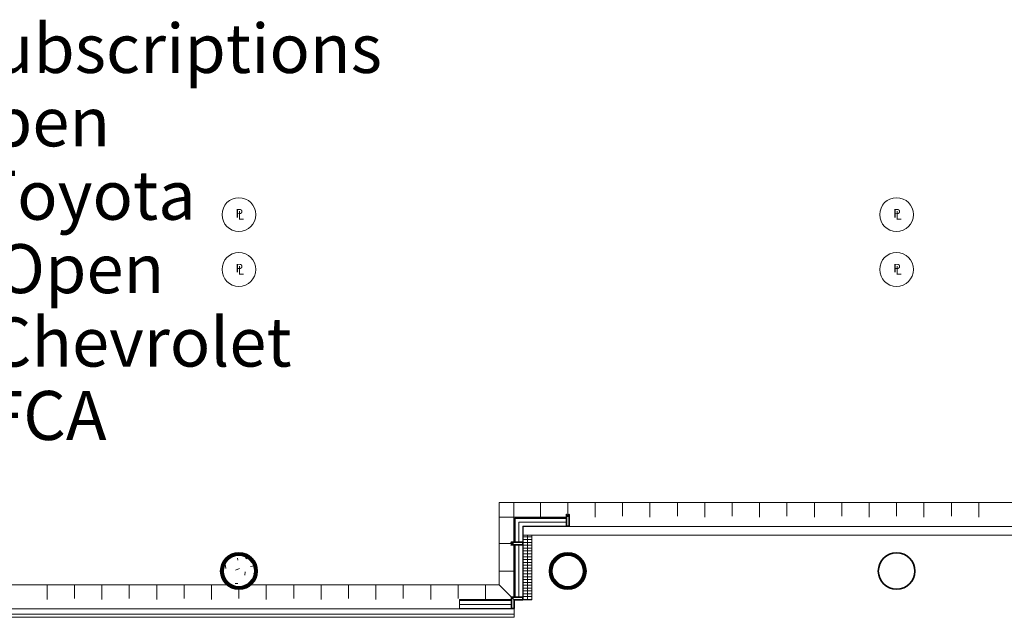
# Model space of a CAD drawing. Units: feet. Extents: x -1201 to -132, y -897 to -109.
# Drawn here: x -1087 to -997, y -175 to -120 of the extents above; entities that cross this region are included whole.
import ezdxf

# ---------------------------------------------------------------- set-up
doc = ezdxf.new("R2010")
doc.units = ezdxf.units.FT
doc.header["$LTSCALE"] = 40
doc.header["$MEASUREMENT"] = 0
for name, color, linetype, lineweight in [('A-COLS', 7, 'Continuous', 60), ('A-FLOR-OVHD', 7, 'Continuous', 18), ('A-FLOR-PATT-GR50', 7, 'Continuous', 35), ('A-GLAZ', 7, 'Continuous', 35), ('A-GLAZ-HEAD', 7, 'Continuous', 18), ('A-GLAZ-JAMB', 7, 'Continuous', 35), ('A-NPLT', 7, 'Continuous', 18), ('A-SECT-CONC-PATT', 7, 'Continuous', 18), ('A-SECT-METL-PATT', 7, 'Continuous', 18), ('A-SECT-WOOD-MCUT', 7, 'Continuous', 35), ('A-WALL-FULL-STUD', 7, 'Continuous', 35), ('A-XREF', 7, 'Continuous', 18), ('None', 7, 'Continuous', 18)]:
    doc.layers.add(name, color=color, linetype=linetype, lineweight=lineweight)
doc.styles.add('Geneva', font='Geneva')
doc.styles.add('Times', font='Times')

# ---------------------------------------------------------------- blocks, each defined once
blk = doc.blocks.new('_U235')
at = {"layer": 'A-COLS', "color": 0, "lineweight": 60, "transparency": 33554687}
blk.add_circle((0, 0), 1.5, dxfattribs=at)
at = {"layer": 'A-SECT-WOOD-MCUT', "color": 0, "lineweight": 35, "transparency": 33554687}
blk.add_circle((0, 0), 1.667, dxfattribs=at)

msp = doc.modelspace()

# ---------------------------------------------------------------- hatches: boundary and pattern name
at = {"layer": 'A-SECT-CONC-PATT', "linetype": 'Continuous', "lineweight": 5, "transparency": 33554687}
h = msp.add_hatch(dxfattribs=at)
h.set_pattern_fill('CONC-2', style=0, pattern_type=2)
h.set_pattern_definition([(-39.58765, (-1745.9174, -629.33605), (-16.2, 12.9175), [0.411212, -46.886487]), (21.73659, (-1745.81215, -630.4949), (-20.25, -8.61166667), [0.283464, -34.596642]), (-44.024545, (-1744.96998, -629.8628), (-40.5, 38.7525), [0.297869, -61.659557]), (-162.309885, (-1744.1804, -629.49405), (-28.35, -8.61166667), [0.166468, -42.34367]), (-44.024545, (-1744.96998, -628.9673), (-40.5, 38.7525), [0.148905, -61.80852]), (135.975455, (-1743.65406, -629.17797), (-4.05, 4.30583333), [0.074482, -61.882944]), (-71.117736, (-1743.6014, -630.07347), (-12.15, 34.44666667), [0.1666, -49.89141]), (-83.294345, (-1744.7068, -630.6002), (-4.05, 30.14083333), [0.424695, -34.25924]), (-128.87629, (-1745.549, -631.02163), (-4.05, -4.30583333), [0.674371, -38.042031]), (0, (-1745.97, -631.5484), (-4.05, -4.305833), [0.789583, -3.260417]), (125.20061, (-1745.1805, -631.5484), (-8.1, 12.9175), [0.642851, -20.43476]), (-56.104976, (-1743.07506, -629.65205), (-8.1, 12.9175), [0.569654, -35.741947]), (94.88734, (-1742.7574, -630.1249), (1e-16, -4.30583333), [0.685685, -46.85132]), (-123.895024, (-1742.9698, -629.49405), (-12.15, -17.22333333), [0.189846, -36.121754]), (135.975455, (-1745.18698, -628.73072), (-4.05, 4.30583333), [0.438857, -61.518568]), (-76.76752, (-1745.5025, -628.4257), (-4.05, 12.9175), [0.417931, -17.275167]), (19.5138, (-1745.4069, -628.8326), (-4.05, 2e-16), [0.224755, -12.665657]), (155.503915, (-1744.42215, -628.6967), (-20.25, 8.61166667), [0.315833, -30.83837]), (-13.29293, (-1743.76406, -628.3618), (-20.25, 4.30583333), [0.72407, -36.729412]), (82.34705, (-1742.9299, -631.61313), (-8e-16, -4.30583333), [0.310703, -30.101011]), (10.94053, (-1742.40306, -630.8223), (-24.3, -4.30583333), [0.447799, -44.9269]), (-154.20745, (-1743.4128, -630.99805), (-36.45, -17.22333333), [0.392765, -49.0866]), (180, (-1743.5446, -632.36), (-4.05, 4.305833), [0.263417, -3.786583]), (117.159914, (-1744.81773, -632.66763), (-4.05, 8.61166667), [0.294676, -52.939282]), (10.94053, (-1742.40306, -632.2283), (-24.3, -4.30583333), [0.223867, -45.150832]), (-10.94053, (-1742.13965, -631.4374), (-24.3, 4.30583333), [0.223932, -45.150767])])
edge = h.paths.add_edge_path()
edge.add_arc((-1067.097, -170.5), 1.5, 0, 360)
at = {"layer": 'A-SECT-METL-PATT', "linetype": 'Continuous', "lineweight": 5, "transparency": 33554687}
h = msp.add_hatch(dxfattribs=at)
h.set_pattern_fill('_USER_3', style=0, pattern_type=2)
h.set_pattern_definition([(0, (-29227.6767, -4734.7263), (0, 4.0941333), []), (90, (-29227.68, -4734.73), (-122.824, 8e-15), [])])
h.paths.add_polyline_path([(-1041.159, -166.438), (-1041.159, -167.219), (-939.409, -167.219), (-939.409, -166.438)])
h = msp.add_hatch(dxfattribs=at)
h.set_pattern_fill('_USER_8', style=0, pattern_type=2)
h.set_pattern_definition([(0, (-2438.9308, -734.1911), (0, 0.26036689), []), (90, (-2438.931, -734.191), (-7.811007, 5e-16), [])])
h.paths.add_polyline_path([(-1041.159, -167.219), (-1040.377, -167.219), (-1040.377, -173.125), (-1041.159, -173.125)])
h = msp.add_hatch(dxfattribs=at)
h.set_pattern_fill('_USER_1', style=0, pattern_type=2)
h.set_pattern_definition([(0, (-23620.1445, -3897.3176), (0, 3.2916333), []), (90, (-23620.14, -3897.32), (-98.749, 6e-15), [])])
h.paths.add_polyline_path([(-1041.972, -173.938), (-1041.972, -174.719), (-1123.659, -174.719), (-1123.659, -173.938)])

# ---------------------------------------------------------------- linework, layer by layer
at = {"layer": 'A-COLS', "lineweight": 60, "transparency": 33554687}
for centre in [(-1067.097, -170.5), (-1037.097, -170.5)]:
    msp.add_circle(centre, 1.5, dxfattribs=at)
at = {"layer": 'A-FLOR-OVHD', "transparency": 33554687}
for p, q in [((-1041.544, -166.052), (-1037.222, -166.052)), ((-1041.544, -166.052), (-1041.544, -167.875)), ((-1041.544, -168.125), (-1041.544, -172.875)), ((-1046.972, -173.552), (-1042.222, -173.552))]:
    msp.add_line(p, q, dxfattribs=at)
at = {"layer": 'A-FLOR-PATT-GR50', "lineweight": 18, "transparency": 33554687}
for p, q in [((-1042.013, -165.583), (-1042.013, -164.25)), ((-1039.597, -165.583), (-1039.597, -164.25)), ((-1037.097, -165.5), (-1037.097, -164.25)), ((-1034.597, -165.583), (-1034.597, -164.25)), ((-1032.097, -165.5), (-1032.097, -164.25)), ((-1029.597, -165.583), (-1029.597, -164.25)), ((-1027.097, -165.5), (-1027.097, -164.25)), ((-1024.597, -165.583), (-1024.597, -164.25)), ((-1022.097, -165.5), (-1022.097, -164.25)), ((-1019.597, -165.583), (-1019.597, -164.25)), ((-1017.097, -165.5), (-1017.097, -164.25)), ((-1014.597, -165.583), (-1014.597, -164.25)), ((-1012.097, -165.5), (-1012.097, -164.25)), ((-1009.597, -165.583), (-1009.597, -164.25)), ((-1007.097, -165.5), (-1007.097, -164.25)), ((-1004.597, -165.583), (-1004.597, -164.25)), ((-1002.097, -165.5), (-1002.097, -164.25)), ((-999.597, -165.583), (-999.597, -164.25)), ((-1042.013, -165.583), (-1043.347, -165.583)), ((-1042.097, -168), (-1043.347, -168)), ((-1042.013, -170.5), (-1043.347, -170.5)), ((-1068.199, -171.75), (-1095.994, -171.75)), ((-1084.597, -173.083), (-1084.597, -171.75)), ((-1082.097, -173), (-1082.097, -171.75)), ((-1079.597, -173.083), (-1079.597, -171.75)), ((-1077.097, -173), (-1077.097, -171.75)), ((-1074.597, -173.083), (-1074.597, -171.75)), ((-1072.097, -173), (-1072.097, -171.75)), ((-1069.597, -173.083), (-1069.597, -171.75)), ((-1067.097, -173), (-1067.097, -172.167)), ((-1064.597, -173.083), (-1064.597, -171.75)), ((-1062.097, -173), (-1062.097, -171.75)), ((-1059.597, -173.083), (-1059.597, -171.75)), ((-1057.097, -173), (-1057.097, -171.75)), ((-1054.597, -173.083), (-1054.597, -171.75)), ((-1052.097, -173), (-1052.097, -171.75)), ((-1049.597, -173.083), (-1049.597, -171.75)), ((-1047.097, -173), (-1047.097, -171.75)), ((-1044.597, -173.083), (-1044.597, -171.75)), ((-1043.347, -171.75), (-1042.222, -172.875))]:
    msp.add_line(p, q, dxfattribs=at)
at = {"layer": 'A-FLOR-PATT-GR50', "lineweight": 18, "transparency": 33554687, "flags": 128}
msp.add_lwpolyline([(-939.472, -164.25), (-1043.347, -164.25), (-1043.347, -171.75), (-1065.994, -171.75)], dxfattribs=at)
at = {"layer": 'A-GLAZ', "transparency": 33554687}
for p, q in [((-1041.93, -165.667), (-1037.222, -165.667)), ((-1041.93, -165.667), (-1041.93, -167.875)), ((-1041.93, -168.125), (-1041.93, -172.875)), ((-1046.972, -173.167), (-1042.222, -173.167))]:
    msp.add_line(p, q, dxfattribs=at)
at = {"layer": 'A-GLAZ-HEAD', "transparency": 33554687}
for p, q in [((-1042.013, -165.583), (-1037.222, -165.583)), ((-1042.013, -167.875), (-1042.013, -165.583)), ((-1037.222, -165.583), (-1041.972, -165.583)), ((-1037.222, -166.417), (-1037.222, -165.583)), ((-1041.18, -166.417), (-1037.222, -166.417)), ((-1041.18, -166.417), (-1041.18, -167.875))]:
    msp.add_line(p, q, dxfattribs=at)
at = {"layer": 'A-GLAZ-HEAD', "transparency": 33554687, "flags": 128}
for points in [[(-1042.013, -168.125), (-1041.18, -168.125), (-1041.18, -172.875), (-1042.013, -172.875)], [(-1046.972, -173.083), (-1046.972, -173.917), (-1042.222, -173.917), (-1042.222, -173.083)]]:
    msp.add_lwpolyline(points, close=True, dxfattribs=at)
at = {"layer": 'A-GLAZ-JAMB', "transparency": 33554687, "flags": 128}
for points in [[(-1037.222, -166.417), (-1036.972, -166.417), (-1036.972, -165.333), (-1036.981, -165.333), (-1036.981, -165.5), (-1037.212, -165.5), (-1037.212, -165.333), (-1037.222, -165.333)], [(-1041.18, -167.875), (-1041.18, -168.125), (-1042.263, -168.125), (-1042.263, -168.115), (-1042.097, -168.115), (-1042.097, -167.885), (-1042.263, -167.885), (-1042.263, -167.875)], [(-1041.972, -173.917), (-1042.222, -173.917), (-1042.222, -172.875), (-1042.222, -172.885), (-1042.222, -172.875), (-1041.972, -173.125), (-1041.972, -173.125), (-1041.972, -173.125)], [(-1041.18, -172.875), (-1041.18, -173.125), (-1041.972, -173.125), (-1042.222, -172.875), (-1042.222, -173.115), (-1042.222, -172.875), (-1042.222, -172.885), (-1042.222, -172.875)]]:
    msp.add_lwpolyline(points, close=True, dxfattribs=at)
at = {"layer": 'A-NPLT', "lineweight": 18, "transparency": 33554687}
for centre in [(-1067.097, -138), (-1007.097, -138), (-1067.097, -143), (-1007.097, -143)]:
    msp.add_circle(centre, 1.542, dxfattribs=at)
at = {"layer": 'A-SECT-CONC-PATT', "lineweight": 18, "transparency": 33554687}
msp.add_circle((-1067.097, -170.5), 1.5, dxfattribs=at)
at = {"layer": 'A-SECT-METL-PATT', "transparency": 33554687, "flags": 128}
for points in [[(-1041.159, -166.438), (-1041.159, -167.219), (-939.409, -167.219), (-939.409, -166.438)], [(-1041.159, -167.219), (-1040.377, -167.219), (-1040.377, -173.125), (-1041.159, -173.125)], [(-1041.972, -173.938), (-1041.972, -174.719), (-1123.659, -174.719), (-1123.659, -173.938)]]:
    msp.add_lwpolyline(points, close=True, dxfattribs=at)
at = {"layer": 'A-WALL-FULL-STUD', "lineweight": 35, "transparency": 33554687}
for centre in [(-1037.097, -170.5), (-1007.097, -170.5)]:
    msp.add_circle(centre, 1.667, dxfattribs=at)

# ---------------------------------------------------------------- block references
at = {"layer": 'A-XREF', "transparency": 33554687}
msp.add_blockref('_U235', (-1067.097, -170.5), dxfattribs=at)

# ---------------------------------------------------------------- texts
at = {"layer": 'A-NPLT', "transparency": 33554687, "char_height": 0.779, "attachment_point": 5, "line_spacing_factor": 1.060906, "style": 'Geneva'}
for s, insert in [('P', (-1067.063, -137.981)), ('L', (-1066.917, -138.174)), ('P', (-1007.063, -137.981)), ('L', (-1006.917, -138.174)), ('P', (-1067.063, -142.981)), ('L', (-1066.917, -143.174)), ('P', (-1007.063, -142.981)), ('L', (-1006.917, -143.174))]:
    msp.add_mtext(s, dxfattribs=dict(at, insert=insert))
at = {"layer": 'None', "transparency": 33554687, "insert": (-1117.665, -120.613), "char_height": 4.47049, "attachment_point": 1, "line_spacing_factor": 0.898351, "style": 'Times'}
msp.add_mtext('A- 8 x 15 Subscriptions\\PB-8 x 20 Open\\PC-12 x 20 Toyota\\PD- 12 x 20 Open \\PE- 12 x 20 Chevrolet\\PF- 12 x 20 FCA', dxfattribs=at)

doc.saveas('drawing.dxf')
